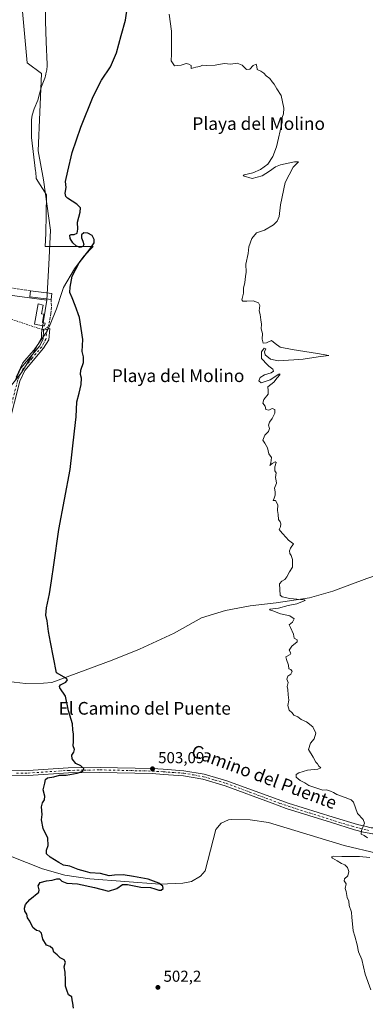
# Model space of a CAD drawing. Units: metres. Extents: x 624337 to 627787, y 4738807 to 4741183.
# Drawn here: x 625598 to 625816, y 4739756 to 4740377 of the extents above; entities that cross this region are included whole.
import ezdxf
from ezdxf.enums import TextEntityAlignment as Align

# ---------------------------------------------------------------- set-up
doc = ezdxf.new("R2010")
doc.units = ezdxf.units.M
doc.header["$MEASUREMENT"] = 0
for name, pattern in [('DGN Style 2', [1.6480167562047852, 0.988810053722871, -0.6592067024819142]), ('DGN Style 3', [2.307223458686699, 1.648016756204785, -0.6592067024819142]), ('DGN Style 4', [2.6384748266838614, 1.318413404963828, -0.6592067024819142, 0.001648016756204785, -0.6592067024819142])]:
    doc.linetypes.add(name, pattern=pattern)
for name, color, linetype, lineweight in [('Alambrada', 7, 'DGN Style 2', 0), ('Arbolado forestal CxS', 92, 'Continuous', 0), ('Corriente natural lineal', 142, 'Continuous', 13), ('Cultivos herbáceos CxS', 92, 'Continuous', 0), ('Curva de nivel maestra', 30, 'Continuous', 30), ('Curva de nivel normal', 30, 'Continuous', 0), ('Edificación Cxs', 1, 'Continuous', 13), ('Espacio natural protegido', 121, 'Continuous', 13), ('Espacio natural protegido CxS', 121, 'Continuous', 0), ('Huerta CxS', 92, 'Continuous', 0), ('Muro lineal', 1, 'DGN Style 3', 13), ('Pista no pavimentada Cxs', 111, 'Continuous', 0), ('Pista no pavimentada eje', 91, 'DGN Style 4', 0), ('Pista pavimentada Cxs', 135, 'Continuous', 0), ('Pista pavimentada eje', 135, 'DGN Style 4', 0), ('Punto de cota en terreno', 7, 'Continuous', 0), ('Rótulo de punto de cota en terreno', 7, 'Continuous', 0), ('Suelo desnudo CxS', 253, 'Continuous', 0), ('Texto cartográfico', 7, 'Continuous', 0)]:
    doc.layers.add(name, color=color, linetype=linetype, lineweight=lineweight)
doc.styles.add('Style-Arial', font='txt')

# ---------------------------------------------------------------- blocks, each defined once
blk = doc.blocks.new('5PATER')
at = {"layer": 'Suelo desnudo CxS', "linetype": 'Continuous', "lineweight": 0}
h = blk.add_hatch(color=51, dxfattribs=at)
edge = h.paths.add_edge_path()
edge.add_ellipse((0, 0), major_axis=(-0.1095731443231308, -0.1110710700762829), ratio=0.9994222409660322, start_angle=0, end_angle=360)

msp = doc.modelspace()

# ---------------------------------------------------------------- linework, layer by layer
at = {"layer": 'Alambrada', "color": 7, "linetype": 'DGN Style 2', "lineweight": 0}
msp.add_polyline3d([(625572.6401000004, 4740160.2601, 503.5329999999958), (625581.1401000004, 4740172.850099999, 500.4582999999984), (625586.5500999996, 4740190.020099999, 502.9771000000038), (625612.3300999999, 4740181.2401, 499.7439000000013), (625615.0701000001, 4740182.340100001, 499.6016999999993), (625616.1700999998, 4740183.440099999, 499.4943000000058)], dxfattribs=at)
at = {"layer": 'Arbolado forestal CxS', "color": 92, "linetype": 'Continuous', "lineweight": 0, "extrusion": (-0.08324200319313271, 0.0107698330540549, 0.9964711634565159), "elevation": -529.3145544737199, "flags": 128}
msp.add_lwpolyline([(-4781290.64444762, 12195.69782497769), (-4781290.64444762, 12225.89470952773)], dxfattribs=at)
at = {"layer": 'Arbolado forestal CxS', "color": 92, "linetype": 'Continuous', "lineweight": 0}
for points in [[(625598.2244999995, 4740398.2611, 499.3016999999964), (625602.7585000005, 4740349.486099999, 498.5962), (625611.8262999998, 4740342.6801, 498.968399999998), (625609.5581, 4740293.904899999, 498.6208000000043), (625612.9587000003, 4740275.756100001, 498.4567999999999), (625617.4918999998, 4740243.995100001, 498.2918999999966), (625616.3586999997, 4740222.4429, 498.2900999999983), (625615.1722999997, 4740199.931100001, 498.7437000000064), (625585.3306999998, 4740203.791999999, 496.2090999999928), (625586.0201000003, 4740206.440099999, 496.4603999999963), (625588.0500999996, 4740218.440099999, 496.8899999999995), (625589.6501000002, 4740240.4101, 497.3467999999993), (625589.7600999996, 4740264.020099999, 498.1209999999992), (625585.6401000004, 4740398.1801, 496.9198000000034)], [(625598.2244999995, 4740398.2611, 499.3016999999964), (625602.7585000005, 4740349.486099999, 498.5962), (625611.8262999998, 4740342.6801, 498.968399999998), (625609.5581, 4740293.904899999, 498.6208000000043), (625612.9587000003, 4740275.756100001, 498.4567999999999), (625617.4918999998, 4740243.995100001, 498.2918999999966), (625616.3586999997, 4740222.4429, 498.2900999999983), (625615.1722999997, 4740199.931100001, 498.7437000000064)]]:
    msp.add_polyline3d(points, dxfattribs=at)
at = {"layer": 'Corriente natural lineal', "color": 142, "linetype": 'Continuous', "lineweight": 13}
for points in [[(625831.148, 4740029.0097, 506.2685999999958), (625817.0401, 4740024.450099999, 505.6938999999985), (625795.6101000002, 4740016.450099999, 505.1879999999946), (625780.8101000005, 4740012.200099999, 505.0053999999946), (625759.7600999996, 4740009.100099999, 504.6695000000037), (625743.4301000005, 4740007.1501, 504.5717000000004), (625727.7600999996, 4740004.370100001, 504.4008999999933), (625712.6001000004, 4739999.640100001, 504.0869999999995), (625695.3601000002, 4739990.0001, 503.7715000000026), (625673.5900999998, 4739979.880100001, 503.2844999999944), (625656.4001000002, 4739972.9101, 502.3199000000022), (625618.2500999998, 4739958.870100001, 499.4949000000051), (625612.9401000004, 4739958.460100001, 499.2666000000027), (625601.6101000002, 4739958.220100001, 498.8215000000055), (625569.2100999998, 4739962.130100001, 497.8141999999935), (625565.4072000004, 4739962.001, 497.6166999999987)], [(625823.9583000002, 4739851.150599999, 504.0865000000049), (625802.6300999997, 4739856.120100001, 504.0717000000004), (625755.0301000001, 4739870.620100001, 502.4587999999931), (625743.4101, 4739872.460100001, 502.2459999999992), (625731.3201000001, 4739872.5101, 501.2771999999969), (625729.7901, 4739872.390100001, 501.4529999999941), (625725.0500999996, 4739870.290100001, 501.6199000000051), (625721.7500999998, 4739866.210100001, 501.4140999999945), (625714.9501, 4739840.3101, 501.0769), (625711.9801000003, 4739836.890100001, 501.1778000000049), (625706.2701000003, 4739833.590100001, 501.2655999999988), (625700.8601000002, 4739832.540100001, 501.2087999999931), (625686.3000999996, 4739831.920100001, 500.1230999999971), (625642.2001, 4739835.1501, 499.7446000000054), (625626.4301000005, 4739837.5101, 499.4768999999943), (625612.4401000004, 4739841.5801, 498.110799999995), (625592.2401000002, 4739849.390100001, 497.713699999993)]]:
    msp.add_polyline3d(points, dxfattribs=at)
at = {"layer": 'Cultivos herbáceos CxS', "color": 92, "linetype": 'Continuous', "lineweight": 0}
for points in [[(625591.3661000002, 4740144.350299999, 499.1595999999991), (625599.3009000003, 4740154.559699999, 498.7709999999934), (625604.9697000004, 4740163.633099999, 498.844299999997), (625611.7708999999, 4740176.110099999, 498.8989000000002), (625611.7868999997, 4740179.090100001, 498.9713000000047), (625615.1722999997, 4740199.931100001, 498.7437000000064), (625616.3586999997, 4740222.4429, 498.2900999999983), (625617.4918999998, 4740243.995100001, 498.2918999999966), (625612.9587000003, 4740275.756100001, 498.4567999999999), (625609.5581, 4740293.904899999, 498.6208000000043), (625611.8262999998, 4740342.6801, 498.968399999998), (625602.7585000005, 4740349.486099999, 498.5962), (625598.2244999995, 4740398.2611, 499.3016999999964)], [(625598.2244999995, 4740398.2611, 499.3016999999964), (625602.7585000005, 4740349.486099999, 498.5962), (625611.8262999998, 4740342.6801, 498.968399999998), (625609.5581, 4740293.904899999, 498.6208000000043), (625612.9587000003, 4740275.756100001, 498.4567999999999), (625617.4918999998, 4740243.995100001, 498.2918999999966), (625616.3586999997, 4740222.4429, 498.2900999999983), (625615.1722999997, 4740199.931100001, 498.7437000000064)], [(625615.1722999997, 4740199.931100001, 498.7437000000064), (625611.7868999997, 4740179.090100001, 498.9713000000047), (625611.7708999999, 4740176.110099999, 498.8989000000002), (625604.9697000004, 4740163.633099999, 498.844299999997), (625599.3009000003, 4740154.559699999, 498.7709999999934), (625591.3661000002, 4740144.350299999, 499.1595999999991), (625587.9650999998, 4740136.410300001, 498.5304000000033), (625584.1177000003, 4740121.7893, 498.9422999999952), (625582.2682999996, 4740096.329299999, 499.195200000002), (625577.7757000001, 4740074.6075, 498.2296999999963), (625573.7802999998, 4740057.9803, 498.0206999999937), (625571.2610999999, 4740033.772700001, 497.8441000000021), (625567.1473000003, 4739998.0865, 497.7234000000026), (625566.3778999997, 4739979.644500001, 497.526199999993), (625562.9490999999, 4739965.5745, 497.5749000000069), (625553.8903000001, 4739948.172700001, 497.4955999999948), (625543.4770999998, 4739933.9099, 497.3650999999954), (625525.6947, 4739918.905099999, 497.8748000000051)]]:
    msp.add_polyline3d(points, dxfattribs=at)
at = {"layer": 'Curva de nivel maestra', "color": 30, "linetype": 'Continuous', "lineweight": 30, "elevation": 500, "flags": 128}
msp.add_lwpolyline([(625631.8700000001, 4739753.6601), (625631.5899999999, 4739756.770099999), (625631.0099999999, 4739759.030099999), (625630.9000000004, 4739760.860099999), (625628.7000000002, 4739762.100099999), (625627.7000000002, 4739765.030099999), (625626.8700000001, 4739767.620100001), (625626.9400000004, 4739771.290100001), (625626.5700000003, 4739776.4301), (625626.1200000001, 4739779.640100001), (625626.8899999997, 4739782.630100001), (625626.0700000003, 4739784.140100001), (625623.5700000003, 4739785.3101), (625621.5999999996, 4739787.340100001), (625619.5899999999, 4739789.0001), (625618.9299999997, 4739791.0001), (625617.2400000002, 4739792.640100001), (625614.9100000003, 4739793.4801), (625612.6699999999, 4739797.0601), (625611.6699999999, 4739800.9001), (625610.4199999999, 4739802.1601), (625608.5, 4739802.5701), (625606.3499999996, 4739804.620100001), (625604.2800000003, 4739808.460100001), (625603, 4739810.710100001), (625602.4000000004, 4739812.9101), (625601.2800000003, 4739814.790100001), (625600.9600000001, 4739816.700099999), (625601.5499999998, 4739819.0701), (625604.3799999999, 4739822.140100001), (625609.9600000001, 4739826.8101), (625610.3700000001, 4739828.290100001), (625609.6900000004, 4739830.700099999), (625610.8899999997, 4739832.9001), (625614.9600000001, 4739834.0101), (625618.3899999997, 4739834.3301), (625621.3899999997, 4739835.1801), (625623.1600000003, 4739835.100099999), (625624.5199999996, 4739833.8201), (625627.7599999999, 4739832.5001), (625634.4000000004, 4739832.120100001), (625645.2800000003, 4739829.640100001), (625654, 4739827.370100001), (625659.3399999999, 4739829.0801), (625662.8399999999, 4739831.530099999), (625666.0199999996, 4739831.6501), (625674.4699999997, 4739829.940099999), (625680.5800000001, 4739829.6801), (625683.2400000002, 4739828.800100001), (625685.7999999998, 4739828.020099999), (625687.3200000003, 4739828.110099999), (625688.4199999999, 4739829.0801), (625688.3200000003, 4739830.5101), (625685.7300000006, 4739832.470100001), (625678.9699999997, 4739835.040100001), (625669.6799999997, 4739836.600099999), (625663.2100000001, 4739837.7401), (625657.8899999997, 4739837.440099999), (625654.3600000005, 4739837.140100001), (625648.8799999999, 4739838.460100001), (625642.3700000001, 4739839.0701), (625639.4100000003, 4739839.8201), (625634.9500000002, 4739841.1601), (625629.5899999999, 4739843.2301), (625625.6600000003, 4739843.700099999), (625622.6100000005, 4739845.5701), (625617.1900000004, 4739848.7401), (625614.9100000003, 4739851.030099999), (625614.7999999998, 4739853.190099999), (625616.0099999999, 4739856.220100001), (625615.7999999998, 4739860.720100001), (625612.8099999997, 4739866.9101), (625611.6399999997, 4739872.360099999), (625612.1200000001, 4739875.7501), (625611.8200000003, 4739880.5601), (625612.3300000001, 4739883.0801), (625613.6900000004, 4739885.030099999), (625613.9100000003, 4739887.360099999), (625612.7800000003, 4739891.200099999), (625613.9100000003, 4739895.530099999), (625614.3300000001, 4739897.780099999), (625615.6299999999, 4739898.9001), (625619.4600000001, 4739899.550100001), (625623.1799999997, 4739900.470100001), (625627.2800000003, 4739900.4901), (625634.2400000002, 4739901.8301), (625637.7199999997, 4739903.130100001), (625638.4299999997, 4739904.720100001), (625636.5300000003, 4739906.350099999), (625633.4400000004, 4739907.940099999), (625631.1500000004, 4739910.780099999), (625630.9299999997, 4739913.030099999), (625632.1799999997, 4739914.940099999), (625632.4600000001, 4739916.670100001), (625631.6399999997, 4739918.940099999), (625631.8799999999, 4739921.700099999), (625632.0099999999, 4739926.360099999), (625631.5599999997, 4739929.1501), (625631.2800000003, 4739932.850099999), (625628.7999999998, 4739941.1501), (625626.79, 4739950.210100001), (625623.3899999997, 4739955.470100001), (625623.0099999999, 4739956.3101), (625623.8099999997, 4739957.360099999), (625626.9900000002, 4739959.100099999), (625628.1699999999, 4739960.530099999), (625627.5599999997, 4739961.370100001), (625621.1299999999, 4739965.030099999), (625617.5, 4739984.4101), (625616.2400000002, 4739990.9801), (625615.2599999999, 4739997.840100001), (625614.4400000004, 4740001.360099999), (625614.8099999997, 4740006.030099999), (625616.8099999997, 4740014.700099999), (625618.0199999996, 4740023.030099999), (625619.4900000002, 4740033.030099999), (625622.5800000001, 4740055.340100001), (625629.7599999999, 4740093.1801), (625632.6399999997, 4740117.300100001), (625633.6200000001, 4740126.270099999), (625634.1200000001, 4740135.700099999), (625635.4500000002, 4740141.360099999), (625636.7100000001, 4740146.700099999), (625637.0700000003, 4740150.700099999), (625636.3799999999, 4740153.030099999), (625636.6299999999, 4740155.700099999), (625638.1799999997, 4740160.5801), (625638.2999999998, 4740164.210100001), (625637.4900000002, 4740167.5801), (625637.7300000006, 4740175.030099999), (625635.7000000002, 4740188.940099999), (625633, 4740196.420100001), (625631.1900000004, 4740201.280099999), (625629.7000000002, 4740204.7401), (625629.9299999997, 4740208.020099999), (625631.0700000003, 4740215.040100001), (625635.5300000003, 4740223.4901), (625642.3499999996, 4740232.220100001), (625644.9000000004, 4740235.9001), (625645.0599999997, 4740238.1501), (625643.6399999997, 4740240.690099999), (625641.0499999998, 4740242.1801), (625638.4500000002, 4740242.2401), (625637.0199999996, 4740241.0601), (625637.0599999997, 4740239.130100001), (625637.9000000004, 4740237.0001), (625638.4000000004, 4740235.040100001), (625637.79, 4740233.620100001), (625636.0999999996, 4740233.100099999), (625633.7800000003, 4740233.840100001), (625631.4299999997, 4740235.970100001), (625629.8399999999, 4740238.790100001), (625629.5599999997, 4740240.790100001), (625630.4600000001, 4740241.3201), (625632.2599999999, 4740241.220100001), (625634.1699999999, 4740242.040100001), (625634.6399999997, 4740244.600099999), (625634.4500000002, 4740248.9801), (625636.1200000001, 4740255.3201), (625636.2699999996, 4740258.140100001), (625634.04, 4740260.300100001), (625628.0899999999, 4740264.0801), (625627.0599999997, 4740265.190099999), (625626.7400000002, 4740267.2601), (625627.2000000002, 4740270.890100001), (625626.9500000002, 4740274.6501), (625628.4199999999, 4740281.1601), (625631.1900000004, 4740292.9301), (625636.54, 4740308.950099999), (625644.3399999999, 4740328.3201), (625649.6799999997, 4740338.540100001), (625655.2100000001, 4740346.9001), (625659.1200000001, 4740355.690099999), (625661.9699999997, 4740366.690099999), (625664.7199999997, 4740376.350099999), (625666.0800000001, 4740384.9801)], dxfattribs=at)
at = {"layer": 'Curva de nivel normal', "color": 30, "linetype": 'Continuous', "lineweight": 0, "elevation": 505, "flags": 128}
for points in [[(625692.2199999997, 4740380.110099999), (625693.7999999998, 4740369.4801), (625693.7199999997, 4740360.130100001), (625693.8499999996, 4740354.9801), (625693.4900000002, 4740350.690099999), (625695.7199999997, 4740347.5801), (625699.9600000001, 4740348.050100001), (625703.0099999999, 4740349.0601), (625704.7100000001, 4740348.520099999), (625706.0599999997, 4740347.790100001), (625706.1799999997, 4740345.9101), (625709.0499999998, 4740346.690099999), (625711.6900000004, 4740347.220100001), (625713.3799999999, 4740347.9001), (625715.9500000002, 4740347.6601), (625721.2800000003, 4740347.9101), (625726.9500000002, 4740348.950099999), (625731.2800000003, 4740348.600099999), (625735.1500000004, 4740349.2501), (625738.4400000004, 4740347.9101), (625741.1500000004, 4740345.3101), (625743.2800000003, 4740345.440099999), (625745.3099999997, 4740347.6501), (625747.1399999997, 4740348.620100001), (625747.6399999997, 4740347.050100001), (625747.8799999999, 4740345.200099999), (625750.1299999999, 4740344.0801), (625751.9400000004, 4740342.870100001), (625753.5499999998, 4740341.170100001), (625755.8799999999, 4740339.620100001), (625757.3200000003, 4740337.4001), (625758.6299999999, 4740335.9301), (625760.2999999998, 4740332.950099999), (625762.9500000002, 4740328.920100001), (625764.6500000004, 4740320.780099999), (625764.4199999999, 4740317.350099999), (625763.4699999997, 4740315.020099999), (625763.4900000002, 4740312.020099999), (625760.0999999996, 4740296.440099999), (625757.6200000001, 4740290.5001), (625754.4500000002, 4740285.610099999), (625749.9199999999, 4740282.120100001), (625745.1399999997, 4740280.1601), (625739.7000000002, 4740278.7601), (625739.04, 4740278.220100001), (625744.5800000001, 4740276.470100001), (625751.0300000003, 4740278.200099999), (625755.5199999996, 4740281.210100001), (625759.3799999999, 4740283.8301), (625762.6200000001, 4740285.0701), (625771.3200000003, 4740287.0601), (625773.9100000003, 4740286.970100001), (625773.0999999996, 4740286.100099999), (625770.5599999997, 4740283.780099999), (625765.54, 4740274.090100001), (625762.5899999999, 4740260.030099999), (625761.6399999997, 4740252.600099999), (625760.3700000001, 4740249.700099999), (625758.0599999997, 4740247.2601), (625752.4400000004, 4740244.030099999), (625747.4400000004, 4740242.360099999), (625744.4199999999, 4740238.700099999), (625742.6200000001, 4740233.5601), (625742.0300000003, 4740229.280099999), (625740.7000000002, 4740222.450099999), (625740.9400000004, 4740217.5001), (625740.5199999996, 4740214.700099999), (625740.0499999998, 4740211.030099999), (625739.2100000001, 4740207.360099999), (625739.1900000004, 4740204.360099999), (625738.1699999999, 4740200.030099999), (625738.7599999999, 4740199.3301), (625741.2300000006, 4740199.190099999), (625745.2800000003, 4740199.5001), (625748.6699999999, 4740198.220100001), (625749.4500000002, 4740196.470100001), (625749.1200000001, 4740193.1501), (625749.5999999996, 4740190.9101), (625750.0199999996, 4740187.440099999), (625750.4500000002, 4740184.8101), (625750.3700000001, 4740181.8201), (625751.2199999997, 4740178.8101), (625750.9600000001, 4740175.2501), (625751.5199999996, 4740172.8301), (625753.6100000005, 4740173.040100001), (625756.8799999999, 4740174.5101), (625759.1299999999, 4740172.620100001), (625762.3200000003, 4740170.140100001), (625769.8300000001, 4740168.860099999), (625785.7800000003, 4740166.1801), (625792.9500000002, 4740165.0101), (625786.2000000002, 4740164.0801), (625776.75, 4740162.720100001), (625771.0099999999, 4740162.3301), (625761.0899999999, 4740161.590100001), (625756.2599999999, 4740162.700099999), (625752.8799999999, 4740165.5001), (625752.3600000005, 4740167.2601), (625753.2300000006, 4740169.1801), (625752.1399999997, 4740169.550100001), (625750.5899999999, 4740167.340100001), (625750.6399999997, 4740163.0601), (625751.9299999997, 4740161.6801), (625752.7999999998, 4740160.550100001), (625753.8600000005, 4740159.610099999), (625755.1600000003, 4740158.2401), (625757.7000000002, 4740156.290100001), (625758.1100000005, 4740155.0701), (625756.5599999997, 4740154.1601), (625752.4299999997, 4740152.9001), (625749.5999999996, 4740151.030099999), (625748.75, 4740149.030099999), (625750.25, 4740147.700099999), (625755.9199999999, 4740149.5701), (625761.4000000004, 4740153.200099999), (625762.1399999997, 4740153.540100001), (625762.0499999998, 4740152.9001), (625760.4000000004, 4740150.920100001), (625758.4000000004, 4740148.280099999), (625754.4500000002, 4740145.2601), (625754.7300000006, 4740143.030099999), (625754.7199999997, 4740140.700099999), (625751.9199999999, 4740137.360099999), (625751.3499999996, 4740135.030099999), (625752.8200000003, 4740132.960100001), (625753.3499999996, 4740130.970100001), (625755.2100000001, 4740130.630100001), (625757.2800000003, 4740131.5701), (625758.9500000002, 4740130.860099999), (625758.9500000002, 4740128.700099999), (625757.2800000003, 4740125.360099999), (625755.5, 4740123.030099999), (625754.9000000004, 4740121.030099999), (625755.5, 4740119.030099999), (625754.9100000003, 4740117.030099999), (625752.7300000006, 4740114.700099999), (625751.4199999999, 4740111.5601), (625752.5499999998, 4740109.8301), (625754.2199999997, 4740106.8101), (625755.1299999999, 4740103.0001), (625756.7400000002, 4740100.610099999), (625756.5, 4740097.360099999), (625755.8399999999, 4740095.700099999), (625757.2800000003, 4740096.880100001), (625759.0999999996, 4740097.9001), (625759.8099999997, 4740097.5101), (625758.8700000001, 4740094.800100001), (625758.8499999996, 4740092.2301), (625759.7800000003, 4740091.030099999), (625759.2999999998, 4740088.0601), (625759.8700000001, 4740086.0701), (625759.9500000002, 4740084.520099999), (625758.7800000003, 4740081.360099999), (625759.1100000005, 4740079.030099999), (625759.2000000002, 4740077.030099999), (625758.6100000005, 4740075.030099999), (625757.8600000005, 4740073.5801), (625759.2800000003, 4740073.5801), (625760.7800000003, 4740070.920100001), (625760.6100000005, 4740067.360099999), (625761.0499999998, 4740064.700099999), (625761.2300000006, 4740061.5601), (625762.2699999996, 4740060.1601), (625762.7100000001, 4740058.9001), (625762.4600000001, 4740057.030099999), (625761.7599999999, 4740055.280099999), (625762.6100000005, 4740054.360099999), (625763.7300000006, 4740052.8101), (625766.0700000003, 4740050.4001), (625767.4800000006, 4740048.550100001), (625769.3499999996, 4740047.280099999), (625770.7599999999, 4740046.360099999), (625768.9299999997, 4740043.520099999), (625768.2599999999, 4740041.8201), (625768.3799999999, 4740040.140100001), (625769.2300000006, 4740038.850099999), (625770.0099999999, 4740036.360099999), (625770.0099999999, 4740031.700099999), (625768.2599999999, 4740028.700099999), (625766.5899999999, 4740025.460100001), (625765.1600000003, 4740023.7401), (625763.2800000003, 4740022.790100001), (625761.79, 4740021.200099999), (625762.2300000006, 4740013.9801), (625763.4800000006, 4740012.870100001), (625768.4000000004, 4740011.8101), (625777.5, 4740010.9801), (625778.1699999999, 4740010.6801), (625776.4699999997, 4740009.9101), (625772.7800000003, 4740008.440099999), (625767.2800000003, 4740007.4101), (625761.2199999997, 4740005.800100001), (625756.0300000003, 4740005.030099999), (625755.5499999998, 4740004.620100001), (625757.7599999999, 4740004.090100001), (625762.5300000003, 4740002.190099999), (625768.5, 4740000.840100001), (625771.1100000005, 4739999.030099999), (625770.1799999997, 4739997.030099999), (625768.0300000003, 4739995.2401), (625768.7800000003, 4739993.530099999), (625770.7199999997, 4739989.4801), (625771.2300000006, 4739986.780099999), (625772.9600000001, 4739985.8201), (625773.0700000003, 4739984.610099999), (625769.7300000006, 4739981.8101), (625768, 4739979.190099999), (625769.1399999997, 4739977.4901), (625768.6200000001, 4739976.4901), (625765.9500000002, 4739975.130100001), (625766.3200000003, 4739973.440099999), (625767.5, 4739969.9101), (625767.7100000001, 4739967.540100001), (625769.0899999999, 4739967.1501), (625769.8499999996, 4739965.870100001), (625769.0099999999, 4739964.2601), (625767.0999999996, 4739962.880100001), (625766.5899999999, 4739961.030099999), (625767.4299999997, 4739958.860099999), (625766.7400000002, 4739956.360099999), (625767.1100000005, 4739954.530099999), (625767.4299999997, 4739951.1801), (625767.7599999999, 4739947.850099999), (625767.0599999997, 4739944.390100001), (625768.0099999999, 4739941.390100001), (625769.8200000003, 4739939.8101), (625771.0099999999, 4739938.4301), (625773.3799999999, 4739937.210100001), (625775.5599999997, 4739935.620100001), (625778.8899999997, 4739934.050100001), (625783, 4739931.0801), (625784.7800000003, 4739927.0701), (625783.79, 4739923.360099999), (625781.3799999999, 4739920.700099999), (625780.2100000001, 4739916.7601), (625783.0800000001, 4739911.860099999), (625784.7100000001, 4739908.800100001), (625785.8399999999, 4739907.590100001), (625786.7000000002, 4739906.2501), (625787.9299999997, 4739905.0701), (625786.1399999997, 4739904.2601), (625779.6100000005, 4739903.6801), (625774.0999999996, 4739902.0801), (625772.3300000001, 4739900.920100001), (625772.4000000004, 4739899.3201), (625775.0099999999, 4739897.100099999), (625777.9100000003, 4739895.6601), (625780.3499999996, 4739893.9801), (625789.2800000003, 4739891.030099999), (625791.5899999999, 4739891.370100001), (625794.0700000003, 4739890.4901), (625795.9600000001, 4739889.600099999), (625798.0700000003, 4739888.2601), (625803.2800000003, 4739886.390100001), (625807.0499999998, 4739885.0001), (625808.5, 4739883.5601), (625811.1699999999, 4739876.2601), (625814.6500000004, 4739872.640100001), (625815.54, 4739870.2601), (625813.7199999997, 4739865.700099999), (625813.4400000004, 4739863.3201), (625815.2199999997, 4739862.5101), (625817.3899999997, 4739861.100099999)], [(625819.5999999996, 4739765.2601), (625816.0300000003, 4739775.100099999), (625813.75, 4739784.4101), (625811.6699999999, 4739789.120100001), (625810.8099999997, 4739793.520099999), (625809.3799999999, 4739799.100099999), (625808.2800000003, 4739802.380100001), (625807.9699999997, 4739806.8301), (625807.5300000003, 4739810.800100001), (625807.3799999999, 4739814.130100001), (625805.8399999999, 4739818.470100001), (625805.5700000003, 4739821.030099999), (625804.5199999996, 4739823.5101), (625803.9500000002, 4739827.200099999), (625803.3600000005, 4739829.110099999), (625803.9500000002, 4739832.030099999), (625802.79, 4739834.0001), (625802.9699999997, 4739835.220100001), (625804.9400000004, 4739837.140100001), (625805.6500000004, 4739839.7301), (625804.7000000002, 4739842.300100001), (625803.1200000001, 4739843.920100001), (625800.9199999999, 4739844.850099999), (625798.3700000001, 4739846.460100001), (625795.29, 4739848.1601), (625794.79, 4739849.030099999), (625796.25, 4739849.460100001), (625801.1399999997, 4739849.220100001), (625812.2699999996, 4739849.350099999), (625818.8099999997, 4739848.5601)]]:
    msp.add_lwpolyline(points, dxfattribs=at)
at = {"layer": 'Edificación Cxs', "color": 1, "linetype": 'Continuous', "lineweight": 13, "extrusion": (0.6958037844254212, -0.2498908214464195, 0.6733585010498461), "elevation": -748885.2981047966, "flags": 128}
msp.add_lwpolyline([(4672677.023921656, 682756.8966687389), (4672674.028489395, 682776.6646672367), (4672677.716644968, 682777.8901240774)], dxfattribs=at)
at = {"layer": 'Edificación Cxs', "color": 1, "linetype": 'Continuous', "lineweight": 13, "extrusion": (0.6778853753269963, -0.08410985454574253, 0.730340297591521), "elevation": 25770.40159278654, "flags": 128}
msp.add_lwpolyline([(4781166.174637552, -26791.36976136238), (4781166.174637552, -26810.05122599984)], dxfattribs=at)
at = {"layer": 'Edificación Cxs', "color": 1, "linetype": 'Continuous', "lineweight": 13, "extrusion": (-0.07333961775355646, -0.5851565249856412, 0.8075971407418993), "elevation": -2819233.947922899, "flags": 128}
msp.add_lwpolyline([(31268.1176367068, 3861589.715860788), (31268.1176367068, 3861585.036128313)], dxfattribs=at)
at = {"layer": 'Edificación Cxs', "color": 1, "linetype": 'Continuous', "lineweight": 13, "elevation": 511.9881000000024, "flags": 128}
msp.add_lwpolyline([(625614.0601000005, 4740185.450099999), (625613.7401000002, 4740183.610099999), (625612.6901000004, 4740183.790100001), (625607.4301000005, 4740184.6801), (625609.6201, 4740197.5801), (625612.7001, 4740196.7501), (625611.7801000001, 4740191.3301), (625613.2200999996, 4740191.0801), (625612.3201000001, 4740185.7501)], close=True, dxfattribs=at)
at = {"layer": 'Edificación Cxs', "color": 1, "linetype": 'Continuous', "lineweight": 13}
msp.add_polyline3d([(625614.0601000005, 4740185.450099999, 500.1003999999957), (625613.7401000002, 4740183.610099999, 499.9609000000055), (625612.6901000004, 4740183.790100001, 500.1867999999959), (625607.4301000005, 4740184.6801, 501.0071000000025), (625609.6201, 4740197.5801, 511.9881000000024), (625612.7001, 4740196.7501, 504.9575000000041), (625611.7801000001, 4740191.3301, 500.9998000000051), (625613.2200999996, 4740191.0801, 500.4208000000072), (625612.3201000001, 4740185.7501, 500.5721999999951), (625614.0601000005, 4740185.450099999, 500.1003999999957)], dxfattribs=at)
msp.add_3dface([(625618.3201000001, 4740204.040100001, 520.4204999999929), (625617.8501000004, 4740200.290100001, 520.4204999999929), (625604.3101000005, 4740201.970100001, 520.4204999999929), (625604.7801000001, 4740205.720100001, 520.4204999999929)], dxfattribs=at)
at = {"layer": 'Espacio natural protegido', "color": 121, "linetype": 'Continuous', "lineweight": 13, "flags": 128}
msp.add_lwpolyline([(625595.6569000013, 4740151.3422), (625600.0092000016, 4740160.4191), (625605.2313000015, 4740166.458000001), (625607.1504000014, 4740168.653000004), (625615.4037000008, 4740180.256799999), (625617.1368000006, 4740184.492799999), (625621.158100001, 4740194.318700002), (625624.8204000005, 4740205.310600001), (625625.659500001, 4740207.829600001), (625632.6338000007, 4740219.643500002), (625638.4680000015, 4740227.602300001), (625644.2342000008, 4740233.607200002), (625626.7872000014, 4740233.6095), (625613.9742000009, 4740233.610700001), (625614.4424000002, 4740241.891599998), (625614.9371000017, 4740266.3195), (625608.4653000009, 4740276.564600001), (625608.1004000015, 4740280.635600002), (625608.0405000021, 4740281.188600001), (625605.3440000011, 4740302.401600001), (625605.4133000001, 4740313.575500002), (625605.9464000016, 4740316.503500002), (625607.2105000007, 4740320.367500002), (625609.3987000011, 4740325.986400001), (625609.6246999995, 4740326.607400001), (625609.9037, 4740327.525400001), (625611.7699000011, 4740334.447400002), (625613.8351, 4740339.868300002), (625614.0221000015, 4740340.386300001), (625614.3071000016, 4740341.3263), (625614.5301000013, 4740342.282299999), (625614.5631000013, 4740342.452299999), (625615.0392000009, 4740344.999299998), (625615.1661999997, 4740345.797299999), (625615.2622000007, 4740346.774300002), (625615.2943000006, 4740347.755299999), (625615.2773000012, 4740348.475299999), (625614.5916999998, 4740362.749200001), (625614.1810000003, 4740375.677200003), (625614.1732999998, 4740386.132099999)], dxfattribs=at)
at = {"layer": 'Espacio natural protegido CxS', "color": 121, "linetype": 'Continuous', "lineweight": 0, "flags": 128}
msp.add_lwpolyline([(625614.1732999992, 4740386.132099999), (625614.181, 4740375.677200002), (625614.5916999992, 4740362.749200001), (625615.2773000007, 4740348.475299999), (625615.2943000002, 4740347.7553), (625615.2622000002, 4740346.774300001), (625615.1661999992, 4740345.797300001), (625615.0392000005, 4740344.999299999), (625614.5631000006, 4740342.452299999), (625614.5301000008, 4740342.282299999), (625614.307100001, 4740341.326300001), (625614.0220999987, 4740340.3863), (625613.8350999994, 4740339.868300001), (625611.7699000007, 4740334.447400001), (625609.9036999994, 4740327.525399999), (625609.6246999989, 4740326.6074), (625609.3987000005, 4740325.9864), (625607.2105, 4740320.367500001), (625605.9463999989, 4740316.503500001), (625605.4132999995, 4740313.5755), (625605.3440000005, 4740302.401600001), (625608.0404999993, 4740281.1886), (625608.1004000008, 4740280.635600002), (625608.4653000003, 4740276.5646), (625614.9370999989, 4740266.319499999), (625614.4423999996, 4740241.891599999), (625613.9742000003, 4740233.6107), (625626.7872000008, 4740233.609499999), (625644.2342000002, 4740233.607200001), (625638.468000001, 4740227.6023), (625632.6338000001, 4740219.643500002), (625625.6595000004, 4740207.8296), (625624.8204000001, 4740205.3106), (625621.1581000005, 4740194.318700001), (625617.1368, 4740184.492799998), (625615.4037000004, 4740180.256800001), (625607.1503999986, 4740168.653000002), (625605.231300001, 4740166.458000001), (625600.0092000011, 4740160.419099999), (625595.6569000008, 4740151.3422)], dxfattribs=at)
at = {"layer": 'Huerta CxS', "color": 92, "linetype": 'Continuous', "lineweight": 0, "extrusion": (-0.08324200319313271, 0.0107698330540549, 0.9964711634565159), "elevation": -529.3145544737199, "flags": 128}
msp.add_lwpolyline([(-4781290.64444762, 12195.69782497769), (-4781290.64444762, 12225.89470952773)], dxfattribs=at)
at = {"layer": 'Huerta CxS', "color": 92, "linetype": 'Continuous', "lineweight": 0}
for points in [[(625585.3306999998, 4740203.791999999, 496.2090999999928), (625615.1722999997, 4740199.931100001, 498.7437000000064), (625611.7868999997, 4740179.090100001, 498.9713000000047), (625611.7708999999, 4740176.110099999, 498.8989000000002), (625604.9697000004, 4740163.633099999, 498.844299999997), (625599.3009000003, 4740154.559699999, 498.7709999999934), (625591.3661000002, 4740144.350299999, 499.1595999999991)], [(625615.1722999997, 4740199.931100001, 498.7437000000064), (625611.7868999997, 4740179.090100001, 498.9713000000047), (625611.7708999999, 4740176.110099999, 498.8989000000002), (625604.9697000004, 4740163.633099999, 498.844299999997), (625599.3009000003, 4740154.559699999, 498.7709999999934), (625591.3661000002, 4740144.350299999, 499.1595999999991), (625587.9650999998, 4740136.410300001, 498.5304000000033), (625584.1177000003, 4740121.7893, 498.9422999999952), (625582.2682999996, 4740096.329299999, 499.195200000002), (625577.7757000001, 4740074.6075, 498.2296999999963), (625573.7802999998, 4740057.9803, 498.0206999999937), (625571.2610999999, 4740033.772700001, 497.8441000000021), (625567.1473000003, 4739998.0865, 497.7234000000026), (625566.3778999997, 4739979.644500001, 497.526199999993), (625562.9490999999, 4739965.5745, 497.5749000000069), (625553.8903000001, 4739948.172700001, 497.4955999999948), (625543.4770999998, 4739933.9099, 497.3650999999954), (625525.6947, 4739918.905099999, 497.8748000000051)]]:
    msp.add_polyline3d(points, dxfattribs=at)
at = {"layer": 'Muro lineal', "color": 1, "linetype": 'DGN Style 3', "lineweight": 13, "extrusion": (-0.09672723934760867, -0.6874123542414422, 0.7197972606258158), "elevation": -3318614.39969416, "flags": 128}
msp.add_lwpolyline([(-40995.67899159685, 3441809.073879146), (-41008.48998790042, 3441809.333320318), (-41011.5435233367, 3441783.945971626)], dxfattribs=at)
at = {"layer": 'Muro lineal', "color": 1, "linetype": 'DGN Style 3', "lineweight": 13}
msp.add_polyline3d([(625617.8501000004, 4740200.290100001, 504.8996999999945), (625618.0500999996, 4740195.4301, 500.6860000000015), (625617.6700999998, 4740191.420100001, 499.2087000000029), (625616.1700999998, 4740183.440099999, 499.4943000000058)], dxfattribs=at)
at = {"layer": 'Pista no pavimentada Cxs', "color": 111, "linetype": 'Continuous', "lineweight": 0}
msp.add_polyline3d([(625595.3501000004, 4740149.720100001, 500.1967000000004), (625598.7500999998, 4740157.100099999, 499.5929999999935), (625610.5900999998, 4740171.0801, 498.8947000000044), (625612.7572999997, 4740175.590299999, 498.9370999999956), (625613.0236999998, 4740180.862500001, 499.6132999999973), (625617.0975000003, 4740181.954299999, 499.266499999998), (625616.4052999998, 4740174.8181, 498.8463000000047), (625613.0500999996, 4740169.5801, 498.8132000000041), (625601.1700999998, 4740155.5601, 498.9685000000027), (625598.0401, 4740148.7601, 499.198000000004), (625584.4200999998, 4740095.9101, 503.7351000000053)], dxfattribs=at)
msp.add_polyline3d([(625595.3501000004, 4740149.720100001, 500.1967000000004), (625598.7500999998, 4740157.100099999, 499.5929999999935), (625610.5900999998, 4740171.0801, 498.8947000000044), (625612.7572999997, 4740175.590299999, 498.9370999999956), (625613.0236999998, 4740180.862500001, 499.6132999999973), (625617.0975000003, 4740181.954299999, 499.266499999998), (625616.4052999998, 4740174.8181, 498.8463000000047), (625613.0500999996, 4740169.5801, 498.8132000000041), (625601.1700999998, 4740155.5601, 498.9685000000027), (625598.0401, 4740148.7601, 499.198000000004), (625584.4200999998, 4740095.9101, 503.7351000000053)], dxfattribs=at)
at = {"layer": 'Pista no pavimentada eje', "color": 91, "linetype": 'DGN Style 4', "lineweight": 0}
msp.add_polyline3d([(625615.2204999998, 4740181.451300001, 499.4575999999943), (625614.5147000002, 4740175.324100001, 498.8978000000062), (625611.8201000001, 4740170.3301, 498.8568999999989), (625605.8800999997, 4740163.3201, 498.7915999999968), (625599.9600999998, 4740156.3301, 499.2859999999928), (625596.6951000001, 4740149.2401, 499.6517000000022), (625589.8501000004, 4740122.670100001, 499.6474000000017), (625583.0401, 4740096.245100001, 505.7562999999937), (625573.6250999998, 4740053.8751, 498.6898999999976), (625571.3251, 4740030.960100001, 497.9835000000021), (625569.0251000002, 4740008.075099999, 501.8098000000027), (625564.8651000002, 4739984.265100001, 500.1080999999977), (625560.6601, 4739960.1601, 498.1217000000034), (625556.9801000003, 4739953.725099999, 497.655899999998), (625553.4751000004, 4739947.590100001, 497.4866000000038), (625535.4001000002, 4739924.0601, 497.5059000000037), (625533.6227000002, 4739919.886299999, 497.4811000000045), (625531.9184999998, 4739915.5429, 497.5078999999969)], dxfattribs=at)
at = {"layer": 'Pista pavimentada Cxs', "color": 135, "linetype": 'Continuous', "lineweight": 0}
for points in [[(625539.0673000002, 4739915.456700001, 497.4269999999961), (625548.2030999997, 4739911.6733, 498.0010000000038), (625580.2701000003, 4739904.110099999, 499.132700000002), (625588.3501000004, 4739903.280099999, 499.2473999999929), (625603.3201000001, 4739903.440099999, 499.1579999999958), (625628.5800999999, 4739905.090100001, 500.0976999999984), (625648.6501000002, 4739905.4301, 501.7005000000063), (625681.7200999996, 4739904.690099999, 503.5068000000028), (625688.5301000001, 4739904.220100001, 503.3968000000023), (625701.6300999997, 4739903.3101, 503.7522000000026), (625714.3300999999, 4739901.120100001, 503.776199999993), (625728.7100999998, 4739896.9001, 503.8770999999979), (625767.3783, 4739882.9387, 504.3196999999927), (625795.7745000003, 4739874.0931, 504.6052000000054), (625811.0698999995, 4739869.515699999, 505.1037000000069), (625815.7528999997, 4739868.4179, 504.9336000000039), (625819.8141000001, 4739867.2839, 505.1013999999996), (625822.4848999997, 4739867.2839, 505.1912000000011), (625824.9363000002, 4739867.7961, 505.3193000000028), (625826.2166999998, 4739868.4179, 505.3858999999939), (625826.9625000004, 4739869.699100001, 505.4127000000008)], [(625826.8542, 4739857.844900001, 507.1472000000067), (625825.1190999999, 4739860.3323, 506.7543000000006), (625822.7411000002, 4739862.381100001, 505.561400000006), (625820.8019000003, 4739863.5153, 505.5274999999965), (625814.9115000004, 4739864.5397, 505.3941999999952), (625809.1306999996, 4739866.076500001, 505.9291999999987), (625794.7001, 4739870.7401, 505.539499999999), (625766.0500999996, 4739879.610099999, 505.4956999999995), (625757.1801000005, 4739882.9101, 506.2648999999947), (625727.7100999998, 4739893.890100001, 503.6907000000065), (625713.6101000002, 4739898.020099999, 503.6781999999948), (625701.2500999998, 4739900.1601, 503.5160000000033), (625688.7901, 4739901.020099999, 503.227899999998), (625681.5701000001, 4739901.520099999, 503.4043999999994), (625648.6401000004, 4739902.2501, 503.077099999995), (625628.7100999998, 4739901.920100001, 500.6103000000003), (625603.4301000005, 4739900.270099999, 500.3840000000055), (625588.2001, 4739900.100099999, 501.536500000002), (625579.7901, 4739900.970100001, 501.1613999999972), (625550.3400999998, 4739907.030099999, 499.3310999999958), (625540.9200999998, 4739907.970100001, 498.3381999999983)], [(625588.3501000004, 4739903.280099999, 499.2473999999929), (625603.3201000001, 4739903.440099999, 499.1579999999958), (625628.5800999999, 4739905.090100001, 500.0976999999984), (625648.6501000002, 4739905.4301, 501.7005000000063), (625681.7200999996, 4739904.690099999, 503.5068000000028), (625688.5301000001, 4739904.220100001, 503.3968000000023), (625701.6300999997, 4739903.3101, 503.7522000000026), (625714.3300999999, 4739901.120100001, 503.776199999993), (625728.7100999998, 4739896.9001, 503.8770999999979), (625767.3783, 4739882.9387, 504.3196999999927), (625795.7745000003, 4739874.0931, 504.6052000000054), (625811.0698999995, 4739869.515699999, 505.1037000000069), (625815.7528999997, 4739868.4179, 504.9336000000039), (625819.8141000001, 4739867.2839, 505.1013999999996)], [(625820.8019000003, 4739863.5153, 505.5274999999965), (625814.9115000004, 4739864.5397, 505.3941999999952), (625809.1306999996, 4739866.076500001, 505.9291999999987), (625794.7001, 4739870.7401, 505.539499999999), (625766.0500999996, 4739879.610099999, 505.4956999999995), (625757.1801000005, 4739882.9101, 506.2648999999947), (625727.7100999998, 4739893.890100001, 503.6907000000065), (625713.6101000002, 4739898.020099999, 503.6781999999948), (625701.2500999998, 4739900.1601, 503.5160000000033), (625688.7901, 4739901.020099999, 503.227899999998), (625681.5701000001, 4739901.520099999, 503.4043999999994), (625648.6401000004, 4739902.2501, 503.077099999995), (625628.7100999998, 4739901.920100001, 500.6103000000003), (625603.4301000005, 4739900.270099999, 500.3840000000055), (625588.2001, 4739900.100099999, 501.536500000002)]]:
    msp.add_polyline3d(points, dxfattribs=at)
at = {"layer": 'Pista pavimentada eje', "color": 135, "linetype": 'DGN Style 4', "lineweight": 0}
msp.add_polyline3d([(625595.8901000004, 4739901.7751, 501.6802000000025), (625603.3750999998, 4739901.8551, 499.5771999999997), (625628.6451000003, 4739903.505100001, 500.4179000000004), (625638.6801000005, 4739903.675100001, 500.3614999999991), (625648.6451000003, 4739903.840100001, 502.4655999999959), (625665.1101000002, 4739903.475099999, 502.6008000000002), (625681.6451000003, 4739903.1051, 503.5583000000043), (625688.6601, 4739902.620100001, 503.3687999999966), (625695.2100999998, 4739902.165100001, 503.5929000000033), (625701.4401000004, 4739901.735099999, 503.6753000000026), (625707.6201, 4739900.665100001, 503.659799999994), (625713.9700999996, 4739899.5701, 503.7299000000058), (625721.1601, 4739897.460100001, 503.8334000000032), (625728.2100999998, 4739895.395099999, 503.7899000000034), (625742.9451000001, 4739889.905099999, 503.9076999999961), (625762.1300999997, 4739882.7601, 504.6227999999974), (625780.8901000004, 4739876.675100001, 504.6490000000049), (625807.6306999996, 4739868.308300001, 505.9100999999937), (625812.7163000006, 4739866.9911, 504.9214000000065), (625818.2043000003, 4739865.673900001, 505.3390000000073)], dxfattribs=at)

# ---------------------------------------------------------------- block references
at = {"layer": 'Punto de cota en terreno', "color": 7, "linetype": 'Continuous', "lineweight": 0, "xscale": 10, "yscale": 10, "zscale": 10}
for p in [(625681.79, 4739904.529999999, 503.0899999999965), (625685.1799999997, 4739766.779999999, 502.1999999999971)]:
    msp.add_blockref('5PATER', p, dxfattribs=at)

# ---------------------------------------------------------------- texts
at = {"layer": 'Rótulo de punto de cota en terreno', "color": 7, "linetype": 'Continuous', "lineweight": 0, "style": 'Style-Arial'}
for s, p in [('503,09', (625685.3178000003, 4739908.057800001)), ('502,2', (625688.7078, 4739770.307800001))]:
    msp.add_text(s, height=7.000000000000002, dxfattribs=at).set_placement(p)
at = {"layer": 'Texto cartográfico', "color": 7, "linetype": 'Continuous', "lineweight": 0, "style": 'Style-Arial'}
for s, p in [('Playa del Molino', (625748.7625524388, 4740311.14015)), ('Playa del Molino', (625697.9225524389, 4740152.270149999)), ('El Camino del Puente', (625676.8835341464, 4739942.65015))]:
    msp.add_text(s, height=8, dxfattribs=at).set_placement(p, align=Align.MIDDLE_CENTER)
msp.add_text('Camino del Puente', height=8, rotation=339.5733827710943, dxfattribs=at).set_placement((625752.1784848375, 4739899.503285568), align=Align.MIDDLE_CENTER)

doc.saveas('drawing.dxf')
